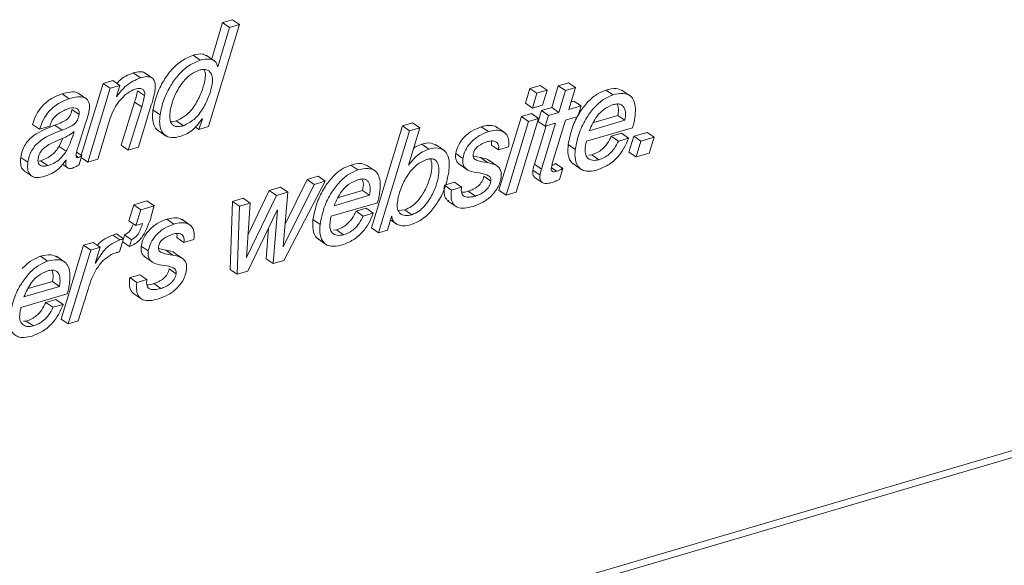
# Paper-space layout 'Sheet2' of a CAD drawing. Units: inches. Extents: x 0 to 195, y 0 to 151.
# Drawn here: x 160 to 162, y 106 to 107 of the extents above; entities that cross this region are included whole.
import ezdxf

# ---------------------------------------------------------------- set-up
doc = ezdxf.new("R2010")
doc.units = ezdxf.units.IN
doc.header["$MEASUREMENT"] = 0
doc.layers.add('SLD-0', color=179, linetype='Continuous')

psp = doc.layouts.new('Sheet2')

# ---------------------------------------------------------------- linework, layer by layer
at = {"layer": 'SLD-0', "color": 179, "linetype": 'Continuous', "lineweight": 15}
for p, q in [((160.18363, 106.82719), (160.16357, 106.82129)), ((160.19789, 106.81739), (160.18363, 106.82719)), ((160.13521, 106.6124), (160.19789, 106.81739)), ((160.16357, 106.82129), (160.1419, 106.74822)), ((160.17783, 106.8115), (160.1544, 106.73251)), ((160.17783, 106.8115), (160.16357, 106.82129)), ((160.19789, 106.81739), (160.17783, 106.8115)), ((160.11888, 106.74584), (160.10462, 106.75564)), ((160.14882, 106.74346), (160.131, 106.75571)), ((160.1544, 106.73251), (160.15393, 106.73237)), ((159.94319, 106.70506), (159.92359, 106.6993)), ((159.95744, 106.69526), (159.94319, 106.70506)), ((159.99846, 106.71046), (159.9842, 106.72025)), ((160.02377, 106.70891), (160.00595, 106.72115)), ((159.92359, 106.6993), (159.87952, 106.55493)), ((159.93785, 106.68951), (159.89255, 106.5411)), ((159.93785, 106.68951), (159.92359, 106.6993)), ((159.95744, 106.69526), (159.93785, 106.68951)), ((159.95071, 106.67291), (159.95744, 106.69526)), ((160.00707, 106.67459), (159.99281, 106.68438)), ((160.78171, 106.68918), (160.77258, 106.65933)), ((160.80224, 106.69521), (160.78171, 106.68918)), ((160.79596, 106.67939), (160.78171, 106.68918)), ((160.81649, 106.68542), (160.79596, 106.67939)), ((160.81649, 106.68542), (160.80224, 106.69521)), ((160.80736, 106.65557), (160.81649, 106.68542)), ((160.83881, 106.69447), (160.82547, 106.65057)), ((160.8591, 106.70044), (160.83881, 106.69447)), ((160.85306, 106.68468), (160.83881, 106.69447)), ((160.85306, 106.68468), (160.83973, 106.64077)), ((160.87336, 106.69064), (160.85306, 106.68468)), ((160.87336, 106.69064), (160.8591, 106.70044)), ((160.86002, 106.64674), (160.87336, 106.69064)), ((160.94886, 106.67598), (160.93461, 106.68578)), ((160.98429, 106.67362), (160.96647, 106.68586)), ((159.85563, 106.66849), (159.84138, 106.67828)), ((159.89118, 106.66757), (159.87336, 106.67981)), ((159.95117, 106.67305), (159.95071, 106.67291)), ((159.95117, 106.67305), (159.95082, 106.67329)), ((160.79596, 106.67939), (160.78684, 106.64954)), ((160.87035, 106.66376), (160.86469, 106.66209)), ((160.88461, 106.65396), (160.87035, 106.66376)), ((159.87513, 106.63684), (159.86087, 106.64663)), ((159.98696, 106.66175), (159.95994, 106.57489)), ((160.00121, 106.65195), (159.97419, 106.56509)), ((160.00121, 106.65195), (159.98696, 106.66175)), ((159.99449, 106.57106), (160.02054, 106.6558)), ((160.03809, 106.63613), (160.02383, 106.64593)), ((160.78684, 106.64954), (160.77258, 106.65933)), ((160.78684, 106.64954), (160.80736, 106.65557)), ((160.80469, 106.64446), (160.79809, 106.62294)), ((160.82547, 106.65057), (160.80469, 106.64446)), ((160.81894, 106.63466), (160.80469, 106.64446)), ((160.83973, 106.64077), (160.82547, 106.65057)), ((160.88461, 106.65396), (160.86002, 106.64674)), ((160.87799, 106.63243), (160.88461, 106.65396)), ((159.91284, 106.54706), (159.93784, 106.62914)), ((160.12315, 106.62819), (160.1161, 106.60679)), ((160.12269, 106.62805), (160.12315, 106.62819)), ((160.76456, 106.63267), (160.71949, 106.48433)), ((160.75404, 106.4805), (160.79911, 106.62884)), ((160.78486, 106.63863), (160.76456, 106.63267)), ((160.77882, 106.62287), (160.76456, 106.63267)), ((160.79911, 106.62884), (160.77882, 106.62287)), ((160.79911, 106.62884), (160.78486, 106.63863)), ((160.81894, 106.63466), (160.81234, 106.61314)), ((160.83973, 106.64077), (160.81894, 106.63466)), ((160.82677, 106.53792), (160.8534, 106.6252)), ((160.8534, 106.6252), (160.87799, 106.63243)), ((160.90098, 106.60416), (160.9726, 106.6252)), ((160.91002, 106.6208), (160.95834, 106.635)), ((160.9726, 106.6252), (160.95834, 106.635)), ((159.79589, 106.60704), (159.78163, 106.61684)), ((159.79589, 106.60704), (159.81618, 106.61301)), ((159.84103, 106.60539), (159.82678, 106.61519)), ((159.87536, 106.57838), (159.8885, 106.61909)), ((160.03278, 106.60548), (160.0506, 106.59323)), ((160.08502, 106.61413), (160.07077, 106.62392)), ((160.1161, 106.60679), (160.10926, 106.61149)), ((160.1161, 106.60679), (160.13521, 106.6124)), ((160.52564, 106.61394), (160.46295, 106.40895)), ((160.54593, 106.6199), (160.52564, 106.61394)), ((160.53989, 106.60414), (160.52564, 106.61394)), ((160.53731, 106.53518), (160.56019, 106.6101)), ((160.56019, 106.6101), (160.53989, 106.60414)), ((160.56019, 106.6101), (160.54593, 106.6199)), ((160.69827, 106.60235), (160.68401, 106.61214)), ((160.73195, 106.59965), (160.71413, 106.6119)), ((160.77882, 106.62287), (160.73375, 106.47454)), ((160.81415, 106.61367), (160.79063, 106.53685)), ((160.81234, 106.61314), (160.79809, 106.62294)), ((160.8331, 106.61924), (160.80489, 106.52705)), ((160.81234, 106.61314), (160.8331, 106.61924)), ((160.89531, 106.58291), (160.98818, 106.6102)), ((159.83512, 106.57245), (159.84277, 106.58896)), ((159.86508, 106.60202), (159.86461, 106.60188)), ((160.53989, 106.60414), (160.47721, 106.39915)), ((160.96556, 106.59897), (160.94527, 106.59301)), ((160.95952, 106.58321), (160.94527, 106.59301)), ((160.97982, 106.58917), (160.95952, 106.58321)), ((160.97982, 106.58917), (160.96556, 106.59897)), ((160.99067, 106.59302), (160.98082, 106.56112)), ((161.01717, 106.60081), (160.99067, 106.59302)), ((161.00493, 106.58323), (160.99067, 106.59302)), ((161.03143, 106.59101), (161.00493, 106.58323)), ((161.03143, 106.59101), (161.01717, 106.60081)), ((161.02157, 106.55911), (161.03143, 106.59101)), ((155.5856, 104.14957), (163.86279, 106.58179)), ((155.59986, 104.13977), (163.87705, 106.57199)), ((159.84938, 106.56266), (159.83512, 106.57245)), ((159.97419, 106.56509), (159.95994, 106.57489)), ((159.97419, 106.56509), (159.99449, 106.57106)), ((160.57836, 106.56711), (160.56411, 106.57691)), ((160.60967, 106.56423), (160.59186, 106.57648)), ((160.71842, 106.56542), (160.70416, 106.57522)), ((160.71842, 106.56542), (160.73871, 106.57139)), ((160.87291, 106.56665), (160.85866, 106.57644)), ((161.00493, 106.58323), (160.99507, 106.55133)), ((159.77237, 106.54079), (159.75811, 106.55059)), ((159.88074, 106.5541), (159.87031, 106.56126)), ((159.87528, 106.53603), (159.88074, 106.5541)), ((159.89255, 106.5411), (159.87952, 106.55006)), ((159.89255, 106.5411), (159.91284, 106.54706)), ((160.64687, 106.54831), (160.63261, 106.5581)), ((160.68214, 106.54993), (160.66755, 106.55296)), ((160.69639, 106.54013), (160.68214, 106.54993)), ((160.906, 106.5556), (160.90022, 106.55512)), ((160.92025, 106.54581), (160.906, 106.5556)), ((160.99507, 106.55133), (160.98082, 106.56112)), ((160.99507, 106.55133), (161.02157, 106.55911)), ((159.79421, 106.54313), (159.79797, 106.54376)), ((159.81222, 106.53397), (159.79797, 106.54376)), ((159.84162, 106.53658), (159.85178, 106.52959)), ((159.84874, 106.5447), (159.84914, 106.54428)), ((160.43576, 106.52521), (160.4215, 106.53501)), ((160.47119, 106.52285), (160.45337, 106.53509)), ((160.53773, 106.5348), (160.53731, 106.53518)), ((160.63879, 106.53725), (160.65661, 106.525)), ((160.71711, 106.53233), (160.6993, 106.54457)), ((160.80489, 106.52705), (160.79063, 106.53685)), ((160.8477, 106.52839), (160.83344, 106.53819)), ((160.8412, 106.50611), (160.8477, 106.52839)), ((160.86804, 106.53803), (160.88586, 106.52578)), ((159.76356, 106.52421), (159.78138, 106.51197)), ((160.33381, 106.50609), (160.28935, 106.41618)), ((160.35578, 106.51255), (160.33381, 106.50609)), ((160.34806, 106.4963), (160.33381, 106.50609)), ((160.37004, 106.50276), (160.35578, 106.51255)), ((160.70317, 106.50265), (160.68891, 106.51245)), ((160.80209, 106.51499), (160.78784, 106.52479)), ((160.79189, 106.50995), (160.80615, 106.50016)), ((160.28057, 106.49045), (160.25764, 106.48371)), ((160.29483, 106.48066), (160.28057, 106.49045)), ((160.34806, 106.4963), (160.28593, 106.37065)), ((160.28699, 106.34326), (160.37004, 106.50276)), ((160.37004, 106.50276), (160.34806, 106.4963)), ((160.63002, 106.50063), (160.60973, 106.49467)), ((160.62398, 106.48487), (160.61175, 106.49328)), ((160.64428, 106.49084), (160.62398, 106.48487)), ((160.64428, 106.49084), (160.63002, 106.50063)), ((160.20513, 106.46828), (160.18364, 106.46197)), ((160.21938, 106.45849), (160.20513, 106.46828)), ((160.2719, 106.47392), (160.21217, 106.34897)), ((160.25764, 106.48371), (160.21487, 106.39424)), ((160.2719, 106.47392), (160.25764, 106.48371)), ((160.29483, 106.48066), (160.2719, 106.47392)), ((160.28547, 106.37051), (160.29483, 106.48066)), ((160.38788, 106.45338), (160.45949, 106.47443)), ((160.39692, 106.47002), (160.44524, 106.48423)), ((160.45949, 106.47443), (160.44524, 106.48423)), ((160.67206, 106.47288), (160.65781, 106.48268)), ((160.73375, 106.47454), (160.71949, 106.48433)), ((160.73375, 106.47454), (160.75404, 106.4805)), ((159.98529, 106.45516), (159.97541, 106.42325)), ((160.01179, 106.46294), (159.98529, 106.45516)), ((159.99954, 106.44536), (159.98529, 106.45516)), ((160.02604, 106.45315), (159.99954, 106.44536)), ((160.02604, 106.45315), (160.01179, 106.46294)), ((160.18364, 106.46197), (160.17891, 106.32548)), ((160.1979, 106.45217), (160.18364, 106.46197)), ((160.1979, 106.45217), (160.19317, 106.31569)), ((160.21938, 106.45849), (160.1979, 106.45217)), ((160.21168, 106.34883), (160.21938, 106.45849)), ((160.38221, 106.43213), (160.47508, 106.45942)), ((160.45246, 106.4482), (160.43216, 106.44224)), ((160.46671, 106.4384), (160.45246, 106.4482)), ((160.61617, 106.4634), (160.63399, 106.45116)), ((159.99954, 106.44536), (159.98966, 106.41345)), ((160.06573, 106.41648), (160.05147, 106.42627)), ((160.0994, 106.41378), (160.08158, 106.42603)), ((160.21465, 106.322), (160.27381, 106.44443)), ((160.2743, 106.44457), (160.26551, 106.33695)), ((160.27381, 106.44443), (160.2743, 106.44457)), ((160.44642, 106.43244), (160.43216, 106.44224)), ((160.46671, 106.4384), (160.44642, 106.43244)), ((160.49536, 106.40449), (160.50346, 106.43194)), ((160.50346, 106.43194), (160.50395, 106.43209)), ((160.51753, 106.44359), (160.52999, 106.44512)), ((160.54425, 106.43532), (160.52999, 106.44512)), ((159.98966, 106.41345), (159.97541, 106.42325)), ((159.98966, 106.41345), (160.00303, 106.41738)), ((160.25627, 106.40812), (160.25125, 106.34674)), ((160.35981, 106.41588), (160.34556, 106.42567)), ((160.47721, 106.39915), (160.46295, 106.40895)), ((160.50139, 106.42491), (160.51423, 106.41609)), ((159.95751, 106.38468), (159.94325, 106.39447)), ((159.96467, 106.38678), (159.95041, 106.39658)), ((159.95649, 106.36061), (159.96467, 106.38678)), ((159.9667, 106.39483), (159.96433, 106.38701)), ((159.98095, 106.38503), (159.9667, 106.39483)), ((160.08588, 106.37955), (160.07162, 106.38935)), ((160.35494, 106.38726), (160.37276, 106.37501)), ((160.3929, 106.40483), (160.38711, 106.40435)), ((160.40715, 106.39504), (160.3929, 106.40483)), ((160.47721, 106.39915), (160.49536, 106.40449)), ((159.88432, 106.37401), (159.83924, 106.22567)), ((159.9034, 106.37962), (159.88432, 106.37401)), ((159.89858, 106.36422), (159.88432, 106.37401)), ((159.91766, 106.36983), (159.89858, 106.36422)), ((159.91766, 106.36983), (159.9034, 106.37962)), ((159.90757, 106.33786), (159.91766, 106.36983)), ((159.97678, 106.37127), (159.96282, 106.38086)), ((159.98095, 106.38503), (159.97678, 106.37127)), ((160.01433, 106.36244), (160.00007, 106.37223)), ((160.0496, 106.36406), (160.03501, 106.36709)), ((160.08588, 106.37955), (160.10617, 106.38552)), ((160.28593, 106.37065), (160.28547, 106.37051)), ((160.28593, 106.37065), (160.2855, 106.37095)), ((159.81203, 106.34193), (159.79778, 106.35173)), ((159.84748, 106.33957), (159.82966, 106.35182)), ((159.89858, 106.36422), (159.8535, 106.21588)), ((160.00625, 106.35138), (160.02406, 106.33914)), ((160.06385, 106.35426), (160.0496, 106.36406)), ((160.08457, 106.34646), (160.06675, 106.3587)), ((160.21217, 106.34897), (160.21168, 106.34883)), ((160.21217, 106.34897), (160.21171, 106.34929)), ((159.90803, 106.33799), (159.90757, 106.33786)), ((159.90803, 106.33799), (159.90769, 106.33823)), ((160.26551, 106.33695), (160.25125, 106.34674)), ((160.26551, 106.33695), (160.28699, 106.34326)), ((159.99748, 106.31476), (159.97718, 106.3088)), ((159.99144, 106.299), (159.97718, 106.3088)), ((160.01174, 106.30497), (159.99748, 106.31476)), ((160.07062, 106.31678), (160.05637, 106.32658)), ((160.19317, 106.31569), (160.17891, 106.32548)), ((160.19317, 106.31569), (160.21465, 106.322)), ((159.76416, 106.27011), (159.83578, 106.29115)), ((159.7732, 106.28675), (159.82153, 106.30095)), ((159.83578, 106.29115), (159.82153, 106.30095)), ((159.87378, 106.22184), (159.89404, 106.28764)), ((160.01174, 106.30497), (159.99144, 106.299)), ((160.03952, 106.28701), (160.02527, 106.29681)), ((159.7585, 106.24886), (159.85137, 106.27615)), ((159.98363, 106.27753), (160.00145, 106.26529)), ((159.82873, 106.26492), (159.80844, 106.25896)), ((159.82269, 106.24916), (159.80844, 106.25896)), ((159.84299, 106.25512), (159.82269, 106.24916)), ((159.84299, 106.25512), (159.82873, 106.26492)), ((159.76917, 106.22155), (159.76341, 106.22107)), ((159.78343, 106.21176), (159.76917, 106.22155)), ((159.8535, 106.21588), (159.83924, 106.22567)), ((159.8535, 106.21588), (159.87378, 106.22184))]:
    psp.add_line(p, q, dxfattribs=at)
at = {"layer": 'SLD-0', "color": 8, "linetype": 'Continuous', "lineweight": 15}
for p, q in [((159.87404, 106.55029), (159.86917, 106.55364)), ((160.83565, 106.52251), (160.82505, 106.5298))]:
    psp.add_line(p, q, dxfattribs=at)
at = {"layer": 'SLD-0', "color": 179, "linetype": 'Continuous', "lineweight": 15}
for points, knots in [([(160.10462, 106.75564), (160.09673, 106.75237), (160.08055, 106.74568), (160.06088, 106.72704), (160.04383, 106.70365), (160.03028, 106.67634), (160.02593, 106.65583), (160.02383, 106.64593)], [0, 0, 0, 0, 0.1785656, 0.3657436, 0.5598774, 0.787703, 1, 1, 1, 1]), ([(160.11888, 106.74584), (160.11098, 106.74257), (160.0948, 106.73588), (160.07514, 106.71724), (160.05808, 106.69385), (160.04454, 106.66655), (160.04019, 106.64603), (160.03809, 106.63613)], [0, 0, 0, 0, 0.17856844, 0.36574956, 0.55987157, 0.7877175, 1, 1, 1, 1]), ([(160.1325, 106.75399), (160.12987, 106.75542), (160.12126, 106.7601), (160.11145, 106.75747), (160.10462, 106.75564)], [0, 0, 0, 0, 0.3044555, 1, 1, 1, 1]), ([(160.15393, 106.73237), (160.15274, 106.73644), (160.15046, 106.74424), (160.13561, 106.74974), (160.12544, 106.74737), (160.11888, 106.74584)], [0, 0, 0, 0, 0.2796425, 0.5354826, 1, 1, 1, 1]), ([(160.1168, 106.72562), (160.11091, 106.72311), (160.09882, 106.71796), (160.08457, 106.70333), (160.07301, 106.68621), (160.06446, 106.66748), (160.05936, 106.64995), (160.05736, 106.63546), (160.05801, 106.62476), (160.06135, 106.617), (160.06772, 106.61268), (160.07601, 106.61189), (160.08175, 106.61332), (160.08502, 106.61413)], [0, 0, 0, 0, 0.12147319, 0.24953878, 0.38317274, 0.5165434, 0.64175182, 0.73166428, 0.79517227, 0.84553151, 0.88700949, 0.9357893, 1, 1, 1, 1]), ([(160.07077, 106.62392), (160.07832, 106.6277), (160.09428, 106.63568), (160.1105, 106.65821), (160.12268, 106.68253), (160.12834, 106.70403), (160.13015, 106.71955), (160.12715, 106.72538), (160.1263, 106.72703)], [0, 0, 0, 0, 0.1989537, 0.4201536, 0.645483, 0.845287, 0.9562785, 1, 1, 1, 1]), ([(160.08502, 106.61413), (160.09257, 106.6179), (160.10852, 106.62587), (160.1248, 106.64844), (160.13678, 106.67265), (160.14303, 106.69446), (160.14384, 106.71118), (160.14, 106.72149), (160.13306, 106.72643), (160.12521, 106.72762), (160.11981, 106.72633), (160.1168, 106.72562)], [0, 0, 0, 0, 0.162376, 0.3429081, 0.5268106, 0.6898805, 0.7804662, 0.8501974, 0.8925923, 0.9401621, 1, 1, 1, 1]), ([(159.99846, 106.71046), (159.98845, 106.7059), (159.96956, 106.6973), (159.95705, 106.6808), (159.95117, 106.67305)], [0, 0, 0, 0, 0.5300587, 1, 1, 1, 1]), ([(159.9842, 106.72025), (159.97386, 106.71611), (159.96137, 106.71111), (159.95296, 106.70106), (159.95152, 106.69934)], [0, 0, 0, 0, 0.8285563, 1, 1, 1, 1]), ([(160.00758, 106.71975), (160.00738, 106.71998), (160.00504, 106.72264), (159.99578, 106.72296), (159.98847, 106.72125), (159.9842, 106.72025)], [0, 0, 0, 0, 0.037291, 0.4387753, 1, 1, 1, 1]), ([(160.02788, 106.68435), (160.02829, 106.68839), (160.02899, 106.69542), (160.02716, 106.70503), (160.02104, 106.71191), (160.01033, 106.71351), (160.00283, 106.71158), (159.99846, 106.71046)], [0, 0, 0, 0, 0.2350946, 0.409329, 0.551142, 0.7383319, 1, 1, 1, 1]), ([(159.95547, 106.66254), (159.96091, 106.66887), (159.97016, 106.67962), (159.98299, 106.68546), (159.98826, 106.68785)], [0, 0, 0, 0, 0.5894458, 1, 1, 1, 1]), ([(159.99281, 106.68438), (159.99188, 106.68014), (159.9902, 106.67252), (159.98795, 106.66505), (159.98696, 106.66175)], [0, 0, 0, 0, 0.5575686, 1, 1, 1, 1]), ([(159.98826, 106.68785), (159.99126, 106.68858), (159.99655, 106.68986), (160.00414, 106.68769), (160.00763, 106.68144), (160.00727, 106.67708), (160.00707, 106.67459)], [0, 0, 0, 0, 0.3155588, 0.5573664, 0.7461094, 1, 1, 1, 1]), ([(160.02054, 106.6558), (160.02241, 106.6618), (160.02533, 106.6712), (160.02721, 106.68086), (160.02788, 106.68435)], [0, 0, 0, 0, 0.6383801, 1, 1, 1, 1]), ([(160.93461, 106.68578), (160.92811, 106.68307), (160.91428, 106.6773), (160.89662, 106.66101), (160.87984, 106.63892), (160.86555, 106.61038), (160.86099, 106.58795), (160.85866, 106.57644)], [0, 0, 0, 0, 0.1506051, 0.3208053, 0.5088315, 0.7478498, 1, 1, 1, 1]), ([(160.96806, 106.68428), (160.96382, 106.68619), (160.95308, 106.69101), (160.94157, 106.68775), (160.93461, 106.68578)], [0, 0, 0, 0, 0.3953102, 1, 1, 1, 1]), ([(159.84138, 106.67828), (159.83401, 106.67547), (159.81896, 106.66972), (159.80143, 106.65466), (159.78826, 106.63677), (159.78388, 106.62361), (159.78163, 106.61684)], [0, 0, 0, 0, 0.2629746, 0.5372703, 0.7620956, 1, 1, 1, 1]), ([(159.85563, 106.66849), (159.84827, 106.66567), (159.83322, 106.65992), (159.81568, 106.64487), (159.80251, 106.62697), (159.79814, 106.61381), (159.79589, 106.60704)], [0, 0, 0, 0, 0.2629835, 0.5372759, 0.7620985, 1, 1, 1, 1]), ([(159.875, 106.67836), (159.87398, 106.67906), (159.86918, 106.68236), (159.85676, 106.68215), (159.84688, 106.67967), (159.84138, 106.67828)], [0, 0, 0, 0, 0.1056319, 0.5013528, 1, 1, 1, 1]), ([(159.89582, 106.6458), (159.89613, 106.64896), (159.89666, 106.65455), (159.89512, 106.66217), (159.89149, 106.66769), (159.88394, 106.67215), (159.87114, 106.67253), (159.86118, 106.66994), (159.85563, 106.66849)], [0, 0, 0, 0, 0.15891313, 0.28146152, 0.383107, 0.48136476, 0.71084328, 1, 1, 1, 1]), ([(160.00707, 106.67459), (160.00613, 106.67034), (160.00445, 106.66272), (160.00221, 106.65526), (160.00121, 106.65195)], [0, 0, 0, 0, 0.5574595, 1, 1, 1, 1]), ([(160.94886, 106.67598), (160.94237, 106.67327), (160.92853, 106.6675), (160.91087, 106.65122), (160.89409, 106.62912), (160.8798, 106.60058), (160.87525, 106.57816), (160.87291, 106.56665)], [0, 0, 0, 0, 0.1506053, 0.3208047, 0.5088154, 0.7478502, 1, 1, 1, 1]), ([(160.99259, 106.62898), (160.99327, 106.63562), (160.99448, 106.64737), (160.99213, 106.66334), (160.98394, 106.67591), (160.96732, 106.68065), (160.95565, 106.6777), (160.94886, 106.67598)], [0, 0, 0, 0, 0.23935723, 0.42373951, 0.57125305, 0.75056213, 1, 1, 1, 1]), ([(159.81618, 106.61301), (159.8173, 106.61636), (159.81948, 106.62293), (159.82549, 106.63129), (159.83574, 106.64116), (159.84584, 106.64523), (159.85283, 106.64806)], [0, 0, 0, 0, 0.1996683, 0.3908092, 0.5778638, 1, 1, 1, 1]), ([(159.86087, 106.64663), (159.86051, 106.64448), (159.85984, 106.64048), (159.85776, 106.63504), (159.85485, 106.63055), (159.84952, 106.6254), (159.83993, 106.62028), (159.83153, 106.61703), (159.82678, 106.61519)], [0, 0, 0, 0, 0.1317543, 0.2454151, 0.3495997, 0.4535964, 0.6907655, 1, 1, 1, 1]), ([(159.85283, 106.64806), (159.85826, 106.64947), (159.86483, 106.65119), (159.87195, 106.64814), (159.87436, 106.64546), (159.87553, 106.64146), (159.87527, 106.63851), (159.87513, 106.63684)], [0, 0, 0, 0, 0.5084731, 0.6148972, 0.7197671, 0.8412983, 1, 1, 1, 1]), ([(159.8885, 106.61909), (159.89017, 106.62409), (159.8931, 106.63287), (159.895, 106.64192), (159.89582, 106.6458)], [0, 0, 0, 0, 0.5702015, 1, 1, 1, 1]), ([(159.93784, 106.62914), (159.94028, 106.63592), (159.9446, 106.6479), (159.95218, 106.65811), (159.95547, 106.66254)], [0, 0, 0, 0, 0.5659399, 1, 1, 1, 1]), ([(160.02383, 106.64593), (160.02326, 106.64005), (160.02222, 106.62944), (160.02534, 106.61563), (160.02997, 106.60635), (160.03424, 106.60486), (160.03479, 106.60467)], [0, 0, 0, 0, 0.3887441, 0.7009659, 0.9614477, 1, 1, 1, 1]), ([(160.94916, 106.65646), (160.94288, 106.65383), (160.9303, 106.64858), (160.91295, 106.6304), (160.90556, 106.61419), (160.90098, 106.60416)], [0, 0, 0, 0, 0.2757191, 0.551732, 1, 1, 1, 1]), ([(160.9726, 106.6252), (160.97341, 106.63046), (160.97486, 106.63986), (160.97159, 106.65183), (160.9646, 106.65718), (160.9572, 106.65838), (160.95207, 106.65715), (160.94916, 106.65646)], [0, 0, 0, 0, 0.3177692, 0.5681141, 0.6871724, 0.8230237, 1, 1, 1, 1]), ([(160.95834, 106.635), (160.95948, 106.64041), (160.96112, 106.64828), (160.95798, 106.65548), (160.957, 106.65772)], [0, 0, 0, 0, 0.6886477, 1, 1, 1, 1]), ([(159.87513, 106.63684), (159.87477, 106.63469), (159.87409, 106.63068), (159.87202, 106.62525), (159.86911, 106.62075), (159.86378, 106.6156), (159.85419, 106.61049), (159.84579, 106.60724), (159.84103, 106.60539)], [0, 0, 0, 0, 0.1317543, 0.2454151, 0.3495997, 0.4535962, 0.6907651, 1, 1, 1, 1]), ([(160.03809, 106.63613), (160.03754, 106.63031), (160.03656, 106.6198), (160.03935, 106.60538), (160.0471, 106.59395), (160.06197, 106.58873), (160.07261, 106.59123), (160.07865, 106.59265)], [0, 0, 0, 0, 0.231497, 0.417397, 0.5724623, 0.7572277, 1, 1, 1, 1]), ([(160.07865, 106.59265), (160.08312, 106.59418), (160.09222, 106.59731), (160.10382, 106.60544), (160.11405, 106.61587), (160.11964, 106.62376), (160.12269, 106.62805)], [0, 0, 0, 0, 0.2441646, 0.498072, 0.7270208, 1, 1, 1, 1]), ([(160.98818, 106.6102), (160.98911, 106.6133), (160.99095, 106.61947), (160.99205, 106.62582), (160.99259, 106.62898)], [0, 0, 0, 0, 0.5020055, 1, 1, 1, 1]), ([(159.82678, 106.61519), (159.81182, 106.60942), (159.79301, 106.60217), (159.77468, 106.58638), (159.76684, 106.57647), (159.76078, 106.56441), (159.75903, 106.55535), (159.75811, 106.55059)], [0, 0, 0, 0, 0.4763078, 0.5986426, 0.7232613, 0.8547308, 1, 1, 1, 1]), ([(159.84103, 106.60539), (159.82607, 106.59963), (159.80727, 106.59238), (159.78894, 106.57658), (159.78109, 106.56667), (159.77504, 106.55461), (159.77329, 106.54555), (159.77237, 106.54079)], [0, 0, 0, 0, 0.4762933, 0.5986449, 0.7232629, 0.8547316, 1, 1, 1, 1]), ([(160.05961, 106.62231), (160.06003, 106.62225), (160.06377, 106.62166), (160.06748, 106.62286), (160.07077, 106.62392)], [0, 0, 0, 0, 0.1117181, 1, 1, 1, 1]), ([(160.68401, 106.61214), (160.67742, 106.60953), (160.66386, 106.60417), (160.64831, 106.59063), (160.63681, 106.57507), (160.63401, 106.56373), (160.63261, 106.5581)], [0, 0, 0, 0, 0.2704212, 0.5559669, 0.7794445, 1, 1, 1, 1]), ([(160.71554, 106.61014), (160.71426, 106.61116), (160.70956, 106.61491), (160.6978, 106.61527), (160.68882, 106.61323), (160.68401, 106.61214)], [0, 0, 0, 0, 0.1480065, 0.5434546, 1, 1, 1, 1]), ([(160.73871, 106.57139), (160.73917, 106.57662), (160.73995, 106.58565), (160.73514, 106.59771), (160.72521, 106.60443), (160.71221, 106.60568), (160.70313, 106.60351), (160.69827, 106.60235)], [0, 0, 0, 0, 0.2405322, 0.4155009, 0.5698018, 0.7694759, 1, 1, 1, 1]), ([(159.86461, 106.60188), (159.86151, 106.59955), (159.85496, 106.5946), (159.84096, 106.588), (159.83032, 106.58352), (159.82367, 106.58071)], [0, 0, 0, 0, 0.2507009, 0.5309501, 1, 1, 1, 1]), ([(159.84938, 106.56266), (159.85296, 106.56974), (159.85936, 106.5824), (159.86333, 106.59602), (159.86508, 106.60202)], [0, 0, 0, 0, 0.5591167, 1, 1, 1, 1]), ([(160.69827, 106.60235), (160.69167, 106.59974), (160.67812, 106.59437), (160.66257, 106.58083), (160.65107, 106.56527), (160.64826, 106.55394), (160.64687, 106.54831)], [0, 0, 0, 0, 0.2704212, 0.5559669, 0.7794445, 1, 1, 1, 1]), ([(160.94527, 106.59301), (160.94281, 106.58799), (160.93807, 106.57831), (160.92803, 106.56733), (160.91725, 106.55966), (160.90976, 106.55696), (160.906, 106.5556)], [0, 0, 0, 0, 0.297807, 0.575267, 0.7867958, 1, 1, 1, 1]), ([(160.91745, 106.52538), (160.92497, 106.52833), (160.94041, 106.53439), (160.95819, 106.55034), (160.97187, 106.56882), (160.97712, 106.58227), (160.97982, 106.58917)], [0, 0, 0, 0, 0.2601318, 0.5339646, 0.7607411, 1, 1, 1, 1]), ([(159.82367, 106.58071), (159.81959, 106.57875), (159.81158, 106.5749), (159.80271, 106.56791), (159.79727, 106.56076), (159.7941, 106.55431), (159.79318, 106.54953), (159.7927, 106.54705)], [0, 0, 0, 0, 0.282941, 0.5550722, 0.696463, 0.8424538, 1, 1, 1, 1]), ([(159.79797, 106.54376), (159.8022, 106.54527), (159.81056, 106.54823), (159.82406, 106.55726), (159.83089, 106.56664), (159.83512, 106.57245)], [0, 0, 0, 0, 0.280302, 0.5541412, 1, 1, 1, 1]), ([(159.86926, 106.55726), (159.87025, 106.56131), (159.872, 106.56844), (159.87434, 106.57538), (159.87536, 106.57838)], [0, 0, 0, 0, 0.5682804, 1, 1, 1, 1]), ([(160.57836, 106.56711), (160.57412, 106.56549), (160.56532, 106.56212), (160.55093, 106.55158), (160.54283, 106.54127), (160.53773, 106.5348)], [0, 0, 0, 0, 0.2575966, 0.5336624, 1, 1, 1, 1]), ([(160.56411, 106.57691), (160.55978, 106.57541), (160.55383, 106.57336), (160.54886, 106.56959), (160.5475, 106.56856)], [0, 0, 0, 0, 0.7284484, 1, 1, 1, 1]), ([(160.59328, 106.57463), (160.58986, 106.57648), (160.58075, 106.58143), (160.57051, 106.57865), (160.56411, 106.57691)], [0, 0, 0, 0, 0.3750855, 1, 1, 1, 1]), ([(160.6185, 106.52064), (160.6191, 106.52676), (160.6202, 106.53782), (160.61784, 106.55296), (160.61062, 106.56528), (160.59548, 106.57121), (160.5846, 106.5686), (160.57836, 106.56711)], [0, 0, 0, 0, 0.2350805, 0.4241534, 0.5788937, 0.7589087, 1, 1, 1, 1]), ([(160.66746, 106.55645), (160.66781, 106.55815), (160.66849, 106.56149), (160.6709, 106.56601), (160.67405, 106.56994), (160.68165, 106.57676), (160.68973, 106.57974), (160.69619, 106.58213)], [0, 0, 0, 0, 0.1276112, 0.250812, 0.373913, 0.4989031, 1, 1, 1, 1]), ([(160.69619, 106.58213), (160.69979, 106.58296), (160.70622, 106.58446), (160.71456, 106.58183), (160.71816, 106.57673), (160.71927, 106.57139), (160.71872, 106.56756), (160.71842, 106.56542)], [0, 0, 0, 0, 0.3091867, 0.5522159, 0.675656, 0.81883633, 1, 1, 1, 1]), ([(160.70446, 106.58248), (160.70453, 106.5822), (160.70513, 106.57984), (160.70462, 106.57739), (160.70416, 106.57522)], [0, 0, 0, 0, 0.11655925, 1, 1, 1, 1]), ([(160.85866, 106.57644), (160.85819, 106.56969), (160.8573, 106.55686), (160.86246, 106.54147), (160.86901, 106.53784), (160.8701, 106.53724)], [0, 0, 0, 0, 0.4805106, 0.9131396, 1, 1, 1, 1]), ([(160.87291, 106.56665), (160.87237, 106.55978), (160.87134, 106.54674), (160.87808, 106.53036), (160.89008, 106.52319), (160.90305, 106.52185), (160.91221, 106.52409), (160.91745, 106.52538)], [0, 0, 0, 0, 0.2667293, 0.5068798, 0.6354131, 0.7914891, 1, 1, 1, 1]), ([(160.92025, 106.54581), (160.91594, 106.54492), (160.90795, 106.54327), (160.89702, 106.54852), (160.89207, 106.55895), (160.89261, 106.56627), (160.89291, 106.57043)], [0, 0, 0, 0, 0.2833653, 0.524238, 0.7297565, 1, 1, 1, 1]), ([(160.89291, 106.57043), (160.89326, 106.57275), (160.8939, 106.57694), (160.89488, 106.58106), (160.89531, 106.58291)], [0, 0, 0, 0, 0.553065, 1, 1, 1, 1]), ([(160.95952, 106.58321), (160.95707, 106.5782), (160.95232, 106.56851), (160.94229, 106.55754), (160.9315, 106.54986), (160.92401, 106.54716), (160.92025, 106.54581)], [0, 0, 0, 0, 0.2978067, 0.5752663, 0.7867961, 1, 1, 1, 1]), ([(159.75811, 106.55059), (159.75772, 106.54603), (159.75704, 106.53817), (159.75962, 106.52781), (159.76398, 106.52457), (159.76562, 106.52335)], [0, 0, 0, 0, 0.4636519, 0.7990735, 1, 1, 1, 1]), ([(159.7927, 106.54705), (159.79254, 106.54492), (159.79226, 106.54112), (159.79464, 106.53606), (159.79923, 106.5331), (159.80543, 106.53238), (159.80983, 106.53341), (159.81222, 106.53397)], [0, 0, 0, 0, 0.2152908, 0.3828313, 0.5407419, 0.7509872, 1, 1, 1, 1]), ([(159.81222, 106.53397), (159.81645, 106.53547), (159.82482, 106.53844), (159.83832, 106.54746), (159.84515, 106.55684), (159.84938, 106.56266)], [0, 0, 0, 0, 0.2803254, 0.5541366, 1, 1, 1, 1]), ([(159.87404, 106.55029), (159.87318, 106.55009), (159.87159, 106.5497), (159.8697, 106.55109), (159.86916, 106.55291), (159.869, 106.55491), (159.86916, 106.55641), (159.86926, 106.55726)], [0, 0, 0, 0, 0.23656526, 0.43954979, 0.57789746, 0.76050269, 1, 1, 1, 1]), ([(159.88074, 106.5541), (159.87949, 106.55323), (159.87738, 106.55174), (159.87501, 106.55072), (159.87404, 106.55029)], [0, 0, 0, 0, 0.5883058, 1, 1, 1, 1]), ([(160.57556, 106.54668), (160.56986, 106.54436), (160.55834, 106.53967), (160.54449, 106.52658), (160.53141, 106.5087), (160.52117, 106.48637), (160.51524, 106.46447), (160.51439, 106.44751), (160.52025, 106.43642), (160.53198, 106.43245), (160.53982, 106.43429), (160.54425, 106.43532)], [0, 0, 0, 0, 0.1156369, 0.233475, 0.3544839, 0.5341501, 0.6942667, 0.7831033, 0.8493021, 0.9149014, 1, 1, 1, 1]), ([(160.52999, 106.44512), (160.53481, 106.44717), (160.54479, 106.45142), (160.5568, 106.4634), (160.56865, 106.47989), (160.57848, 106.50052), (160.58393, 106.5215), (160.58561, 106.53754), (160.58287, 106.54492), (160.58191, 106.54751)], [0, 0, 0, 0, 0.1261499, 0.2614158, 0.4044942, 0.6197279, 0.8103738, 0.9334859, 1, 1, 1, 1]), ([(160.54425, 106.43532), (160.54907, 106.43737), (160.55905, 106.44162), (160.57106, 106.4536), (160.58292, 106.4701), (160.59263, 106.49068), (160.59848, 106.51183), (160.59938, 106.52871), (160.59669, 106.54), (160.59077, 106.54637), (160.58339, 106.54846), (160.57836, 106.54732), (160.57556, 106.54668)], [0, 0, 0, 0, 0.1046015, 0.2167619, 0.3354003, 0.5138687, 0.6719492, 0.7740318, 0.8531943, 0.8973039, 0.9428779, 1, 1, 1, 1]), ([(160.63261, 106.5581), (160.63236, 106.55467), (160.63191, 106.54855), (160.63509, 106.54046), (160.63896, 106.53748), (160.64067, 106.53616)], [0, 0, 0, 0, 0.4152243, 0.7400845, 1, 1, 1, 1]), ([(160.64687, 106.54831), (160.64661, 106.54486), (160.64613, 106.53871), (160.64957, 106.53044), (160.65871, 106.52261), (160.6678, 106.52098), (160.67437, 106.5198)], [0, 0, 0, 0, 0.2263546, 0.4034484, 0.5689516, 1, 1, 1, 1]), ([(160.69639, 106.54013), (160.68936, 106.54093), (160.67975, 106.54202), (160.6695, 106.5473), (160.66719, 106.5523), (160.66737, 106.55499), (160.66746, 106.55645)], [0, 0, 0, 0, 0.5741988, 0.7842633, 0.8829845, 1, 1, 1, 1]), ([(160.70102, 106.54327), (160.70088, 106.5434), (160.69605, 106.54804), (160.68899, 106.549), (160.68214, 106.54993)], [0, 0, 0, 0, 0.02792347, 1, 1, 1, 1]), ([(159.77237, 106.54079), (159.77194, 106.53619), (159.7712, 106.52825), (159.77432, 106.51754), (159.78189, 106.51083), (159.79286, 106.50927), (159.80046, 106.51112), (159.80464, 106.51213)], [0, 0, 0, 0, 0.2488821, 0.428887, 0.5785789, 0.7682939, 1, 1, 1, 1]), ([(159.80464, 106.51213), (159.80998, 106.51399), (159.82015, 106.51752), (159.83595, 106.52795), (159.84391, 106.53837), (159.84874, 106.5447)], [0, 0, 0, 0, 0.30245671, 0.57601275, 1, 1, 1, 1]), ([(159.84914, 106.54428), (159.84876, 106.54218), (159.84808, 106.53847), (159.84866, 106.53331), (159.85129, 106.52928), (159.85657, 106.52769), (159.86029, 106.52859), (159.86242, 106.52911)], [0, 0, 0, 0, 0.2398016, 0.4237471, 0.5726616, 0.7544481, 1, 1, 1, 1]), ([(159.86242, 106.52911), (159.86494, 106.53008), (159.86951, 106.53186), (159.87349, 106.53473), (159.87528, 106.53603)], [0, 0, 0, 0, 0.5485208, 1, 1, 1, 1]), ([(160.4215, 106.53501), (160.41501, 106.5323), (160.40117, 106.52653), (160.38351, 106.51024), (160.36674, 106.48815), (160.35244, 106.4596), (160.34789, 106.43718), (160.34556, 106.42567)], [0, 0, 0, 0, 0.150603, 0.32081246, 0.5088207, 0.74783532, 1, 1, 1, 1]), ([(160.43576, 106.52521), (160.42926, 106.5225), (160.41543, 106.51673), (160.39777, 106.50044), (160.38099, 106.47835), (160.3667, 106.44981), (160.36215, 106.42739), (160.35981, 106.41588)], [0, 0, 0, 0, 0.1506055, 0.3208183, 0.50883, 0.7478491, 1, 1, 1, 1]), ([(160.45496, 106.53351), (160.45072, 106.53542), (160.43998, 106.54024), (160.42846, 106.53698), (160.4215, 106.53501)], [0, 0, 0, 0, 0.3953109, 1, 1, 1, 1]), ([(160.47949, 106.47821), (160.48017, 106.48485), (160.48137, 106.4966), (160.47903, 106.51257), (160.47084, 106.52514), (160.45421, 106.52988), (160.44255, 106.52693), (160.43576, 106.52521)], [0, 0, 0, 0, 0.2393496, 0.4237571, 0.5712657, 0.7505691, 1, 1, 1, 1]), ([(160.72369, 106.51026), (160.72397, 106.51384), (160.72446, 106.52021), (160.72105, 106.52878), (160.71202, 106.53693), (160.70293, 106.53879), (160.69639, 106.54013)], [0, 0, 0, 0, 0.2311054, 0.4110521, 0.5770555, 1, 1, 1, 1]), ([(160.79063, 106.53685), (160.78996, 106.53456), (160.78881, 106.53059), (160.78813, 106.52652), (160.78784, 106.52479)], [0, 0, 0, 0, 0.57599258, 1, 1, 1, 1]), ([(160.80489, 106.52705), (160.80422, 106.52477), (160.80306, 106.5208), (160.80238, 106.51672), (160.80209, 106.51499)], [0, 0, 0, 0, 0.5760799, 1, 1, 1, 1]), ([(160.83565, 106.52251), (160.83419, 106.52213), (160.83152, 106.52146), (160.82812, 106.52161), (160.82606, 106.52278), (160.82504, 106.52421), (160.82457, 106.52619), (160.82471, 106.52764), (160.82478, 106.52845)], [0, 0, 0, 0, 0.2873345, 0.521663, 0.6226845, 0.7252397, 0.8456424, 1, 1, 1, 1]), ([(160.82478, 106.52845), (160.82511, 106.53021), (160.82571, 106.53339), (160.82645, 106.53653), (160.82677, 106.53792)], [0, 0, 0, 0, 0.5556309, 1, 1, 1, 1]), ([(160.83344, 106.53819), (160.83127, 106.53679), (160.82885, 106.53522), (160.82617, 106.53419), (160.8259, 106.53408)], [0, 0, 0, 0, 0.89790489, 1, 1, 1, 1]), ([(160.8477, 106.52839), (160.8455, 106.52704), (160.84167, 106.52469), (160.83745, 106.52316), (160.83565, 106.52251)], [0, 0, 0, 0, 0.5742995, 1, 1, 1, 1]), ([(160.43606, 106.50569), (160.42978, 106.50306), (160.4172, 106.4978), (160.39985, 106.47962), (160.39245, 106.46342), (160.38788, 106.45338)], [0, 0, 0, 0, 0.27572904, 0.55170999, 1, 1, 1, 1]), ([(160.45949, 106.47443), (160.4603, 106.47969), (160.46174, 106.48909), (160.45848, 106.50106), (160.4515, 106.50641), (160.44409, 106.50761), (160.43896, 106.50638), (160.43606, 106.50569)], [0, 0, 0, 0, 0.317775, 0.5681596, 0.6871926, 0.8230169, 1, 1, 1, 1]), ([(160.44524, 106.48423), (160.44637, 106.48964), (160.44801, 106.49751), (160.44487, 106.5047), (160.44389, 106.50694)], [0, 0, 0, 0, 0.688614, 1, 1, 1, 1]), ([(160.54145, 106.41489), (160.54904, 106.41797), (160.56448, 106.42424), (160.58333, 106.44175), (160.59957, 106.46403), (160.61238, 106.49063), (160.61648, 106.51075), (160.6185, 106.52064)], [0, 0, 0, 0, 0.1777885, 0.3616888, 0.5524269, 0.7799304, 1, 1, 1, 1]), ([(160.68891, 106.51245), (160.68852, 106.51051), (160.68775, 106.50669), (160.68426, 106.49976), (160.67776, 106.4926), (160.66826, 106.48637), (160.66123, 106.48389), (160.65781, 106.48268)], [0, 0, 0, 0, 0.1303201, 0.2567934, 0.5081557, 0.7604594, 1, 1, 1, 1]), ([(160.66735, 106.45189), (160.67433, 106.45452), (160.6888, 106.45998), (160.7045, 106.47249), (160.71482, 106.48548), (160.721, 106.49718), (160.72278, 106.50585), (160.72369, 106.51026)], [0, 0, 0, 0, 0.2610841, 0.5409188, 0.6904876, 0.8423439, 1, 1, 1, 1]), ([(160.67437, 106.5198), (160.68143, 106.51898), (160.6911, 106.51786), (160.70124, 106.51217), (160.70347, 106.50698), (160.70327, 106.50417), (160.70317, 106.50265)], [0, 0, 0, 0, 0.56717719, 0.77780571, 0.8792025, 1, 1, 1, 1]), ([(160.78784, 106.52479), (160.78764, 106.5228), (160.78729, 106.51926), (160.78821, 106.51452), (160.7899, 106.51136), (160.79149, 106.5104), (160.792, 106.5101)], [0, 0, 0, 0, 0.3700388, 0.6565617, 0.892486, 1, 1, 1, 1]), ([(160.80209, 106.51499), (160.8019, 106.51301), (160.80155, 106.50948), (160.80243, 106.50467), (160.80457, 106.50113), (160.80911, 106.49817), (160.81704, 106.49778), (160.8232, 106.49938), (160.82665, 106.50028)], [0, 0, 0, 0, 0.1608475, 0.2853922, 0.3879432, 0.485366, 0.7109667, 1, 1, 1, 1]), ([(160.82665, 106.50028), (160.82938, 106.50117), (160.83436, 106.50279), (160.83907, 106.50508), (160.8412, 106.50611)], [0, 0, 0, 0, 0.5476269, 1, 1, 1, 1]), ([(160.60973, 106.49467), (160.60921, 106.48906), (160.60832, 106.47949), (160.61153, 106.46711), (160.61669, 106.46384), (160.61838, 106.46277)], [0, 0, 0, 0, 0.4872552, 0.8326331, 1, 1, 1, 1]), ([(160.67206, 106.47288), (160.66811, 106.47187), (160.66101, 106.47007), (160.65184, 106.47073), (160.64661, 106.47433), (160.64421, 106.47858), (160.64337, 106.48432), (160.64395, 106.48848), (160.64428, 106.49084)], [0, 0, 0, 0, 0.2826531, 0.5078318, 0.6060841, 0.7097623, 0.8360977, 1, 1, 1, 1]), ([(160.70317, 106.50265), (160.70278, 106.50071), (160.70201, 106.49689), (160.69851, 106.48996), (160.69202, 106.4828), (160.68251, 106.47658), (160.67549, 106.47409), (160.67206, 106.47288)], [0, 0, 0, 0, 0.1303212, 0.2567433, 0.5081515, 0.7604574, 1, 1, 1, 1]), ([(160.47508, 106.45942), (160.47601, 106.46252), (160.47785, 106.4687), (160.47895, 106.47505), (160.47949, 106.47821)], [0, 0, 0, 0, 0.5020055, 1, 1, 1, 1]), ([(160.62398, 106.48487), (160.62341, 106.47919), (160.62242, 106.46948), (160.62659, 106.45626), (160.63698, 106.4487), (160.65147, 106.44787), (160.66167, 106.45045), (160.66735, 106.45189)], [0, 0, 0, 0, 0.24016867, 0.41037949, 0.55585465, 0.75250256, 1, 1, 1, 1]), ([(160.65781, 106.48268), (160.65381, 106.48131), (160.6493, 106.47978), (160.64474, 106.48053), (160.64422, 106.48062)], [0, 0, 0, 0, 0.8866584, 1, 1, 1, 1]), ([(159.97678, 106.37127), (159.9807, 106.37307), (159.98827, 106.37655), (160.00063, 106.38738), (160.01553, 106.41261), (160.02179, 106.43673), (160.02604, 106.45315)], [0, 0, 0, 0, 0.1296237, 0.2505135, 0.4898315, 1, 1, 1, 1]), ([(160.05147, 106.42627), (160.04488, 106.42366), (160.03132, 106.4183), (160.01577, 106.40476), (160.00427, 106.3892), (160.00147, 106.37786), (160.00007, 106.37223)], [0, 0, 0, 0, 0.2704214, 0.5559669, 0.7794445, 1, 1, 1, 1]), ([(160.08299, 106.42427), (160.08171, 106.42529), (160.07702, 106.42904), (160.06526, 106.4294), (160.05628, 106.42736), (160.05147, 106.42627)], [0, 0, 0, 0, 0.14800553, 0.54345426, 1, 1, 1, 1]), ([(160.37981, 106.41966), (160.38017, 106.42197), (160.38082, 106.42616), (160.38178, 106.43029), (160.38221, 106.43213)], [0, 0, 0, 0, 0.5534166, 1, 1, 1, 1]), ([(160.43216, 106.44224), (160.42971, 106.43722), (160.42497, 106.42753), (160.41493, 106.41656), (160.40415, 106.40888), (160.39666, 106.40619), (160.3929, 106.40483)], [0, 0, 0, 0, 0.2977987, 0.5752508, 0.7868011, 1, 1, 1, 1]), ([(160.40435, 106.3746), (160.41187, 106.37756), (160.42731, 106.38362), (160.44508, 106.39957), (160.45877, 106.41805), (160.46402, 106.4315), (160.46671, 106.4384)], [0, 0, 0, 0, 0.2601388, 0.5339475, 0.7607197, 1, 1, 1, 1]), ([(160.44642, 106.43244), (160.44396, 106.42742), (160.43922, 106.41774), (160.42918, 106.40676), (160.4184, 106.39909), (160.41091, 106.39639), (160.40715, 106.39504)], [0, 0, 0, 0, 0.2978069, 0.5752666, 0.7867959, 1, 1, 1, 1]), ([(160.50395, 106.43209), (160.50436, 106.42968), (160.50517, 106.42483), (160.50997, 106.41865), (160.51762, 106.414), (160.52876, 106.41204), (160.53692, 106.41387), (160.54145, 106.41489)], [0, 0, 0, 0, 0.1518667, 0.3068992, 0.4758235, 0.708945, 1, 1, 1, 1]), ([(159.98437, 106.41709), (159.98303, 106.41337), (159.98072, 106.40695), (159.97437, 106.39924), (159.96929, 106.39631), (159.9667, 106.39483)], [0, 0, 0, 0, 0.4024969, 0.6958972, 1, 1, 1, 1]), ([(160.00303, 106.41738), (160.00055, 106.41014), (159.99714, 106.40017), (159.98866, 106.38942), (159.98355, 106.38651), (159.98095, 106.38503)], [0, 0, 0, 0, 0.5658035, 0.7790131, 1, 1, 1, 1]), ([(160.06573, 106.41648), (160.05913, 106.41387), (160.04557, 106.40851), (160.03002, 106.39496), (160.01852, 106.37941), (160.01572, 106.36807), (160.01433, 106.36244)], [0, 0, 0, 0, 0.2704052, 0.5559703, 0.7794462, 1, 1, 1, 1]), ([(160.10617, 106.38552), (160.10662, 106.39075), (160.10741, 106.39978), (160.1026, 106.41184), (160.09267, 106.41856), (160.07966, 106.41981), (160.07059, 106.41764), (160.06573, 106.41648)], [0, 0, 0, 0, 0.24053223, 0.41550095, 0.56980145, 0.76947579, 1, 1, 1, 1]), ([(160.34556, 106.42567), (160.34509, 106.41892), (160.3442, 106.40609), (160.34936, 106.3907), (160.35591, 106.38707), (160.357, 106.38646)], [0, 0, 0, 0, 0.48046308, 0.91310499, 1, 1, 1, 1]), ([(160.35981, 106.41588), (160.35927, 106.40901), (160.35823, 106.39597), (160.36497, 106.37959), (160.37698, 106.37242), (160.38995, 106.37108), (160.39911, 106.37332), (160.40435, 106.3746)], [0, 0, 0, 0, 0.2667279, 0.5068773, 0.6354096, 0.7914897, 1, 1, 1, 1]), ([(160.40715, 106.39504), (160.40283, 106.39414), (160.39485, 106.3925), (160.38391, 106.39775), (160.37897, 106.40818), (160.3795, 106.4155), (160.37981, 106.41966)], [0, 0, 0, 0, 0.2835575, 0.5243524, 0.729848, 1, 1, 1, 1]), ([(159.94325, 106.39447), (159.93767, 106.39211), (159.92624, 106.38726), (159.91593, 106.37919), (159.91216, 106.37383), (159.91206, 106.37368)], [0, 0, 0, 0, 0.48096598, 0.98523776, 1, 1, 1, 1]), ([(159.95041, 106.39658), (159.94908, 106.39627), (159.94664, 106.39572), (159.9443, 106.39486), (159.94325, 106.39447)], [0, 0, 0, 0, 0.5504357, 1, 1, 1, 1]), ([(159.96467, 106.38678), (159.96333, 106.38648), (159.9609, 106.38592), (159.95856, 106.38506), (159.95751, 106.38468)], [0, 0, 0, 0, 0.5504361, 1, 1, 1, 1]), ([(160.03492, 106.37058), (160.03527, 106.37228), (160.03595, 106.37562), (160.03836, 106.38014), (160.04151, 106.38407), (160.04911, 106.39089), (160.05718, 106.39387), (160.06365, 106.39626)], [0, 0, 0, 0, 0.1276114, 0.2508122, 0.3739128, 0.4989031, 1, 1, 1, 1]), ([(160.06365, 106.39626), (160.06725, 106.39709), (160.07368, 106.39859), (160.08202, 106.39597), (160.08562, 106.39086), (160.08673, 106.38553), (160.08618, 106.38169), (160.08588, 106.37955)], [0, 0, 0, 0, 0.3091769, 0.5521714, 0.6756668, 0.8188424, 1, 1, 1, 1]), ([(160.07192, 106.39661), (160.07199, 106.39633), (160.07258, 106.39397), (160.07207, 106.39152), (160.07162, 106.38935)], [0, 0, 0, 0, 0.1165588, 1, 1, 1, 1]), ([(159.95751, 106.38468), (159.95185, 106.38237), (159.94026, 106.37763), (159.92281, 106.36172), (159.91373, 106.34714), (159.90803, 106.33799)], [0, 0, 0, 0, 0.2618448, 0.5363775, 1, 1, 1, 1]), ([(160.00007, 106.37223), (159.99982, 106.3688), (159.99937, 106.36268), (160.00255, 106.35459), (160.00641, 106.35161), (160.00813, 106.35029)], [0, 0, 0, 0, 0.4152543, 0.740138, 1, 1, 1, 1]), ([(160.06385, 106.35426), (160.05681, 106.35506), (160.04721, 106.35615), (160.03696, 106.36143), (160.03464, 106.36643), (160.03482, 106.36912), (160.03492, 106.37058)], [0, 0, 0, 0, 0.57419834, 0.78426321, 0.88298444, 1, 1, 1, 1]), ([(159.79778, 106.35173), (159.79125, 106.34905), (159.77734, 106.34334), (159.76664, 106.33275), (159.76096, 106.32713)], [0, 0, 0, 0, 0.4694037, 1, 1, 1, 1]), ([(159.83125, 106.35023), (159.82701, 106.35214), (159.81626, 106.35696), (159.80474, 106.3537), (159.79778, 106.35173)], [0, 0, 0, 0, 0.39525336, 1, 1, 1, 1]), ([(159.90881, 106.32359), (159.91342, 106.33055), (159.92138, 106.34258), (159.93322, 106.35074), (159.93822, 106.35419)], [0, 0, 0, 0, 0.57774371, 1, 1, 1, 1]), ([(159.93822, 106.35419), (159.94046, 106.35534), (159.94442, 106.35739), (159.94871, 106.3586), (159.95058, 106.35913)], [0, 0, 0, 0, 0.56458402, 1, 1, 1, 1]), ([(159.95058, 106.35913), (159.95169, 106.35946), (159.95364, 106.36004), (159.95563, 106.36044), (159.95649, 106.36061)], [0, 0, 0, 0, 0.5676715, 1, 1, 1, 1]), ([(160.01433, 106.36244), (160.01406, 106.35899), (160.01359, 106.35284), (160.01703, 106.34457), (160.02616, 106.33674), (160.03526, 106.33511), (160.04183, 106.33393)], [0, 0, 0, 0, 0.2263547, 0.4034485, 0.5689515, 1, 1, 1, 1]), ([(160.06848, 106.3574), (160.06834, 106.35753), (160.06351, 106.36217), (160.05645, 106.36313), (160.0496, 106.36406)], [0, 0, 0, 0, 0.0279236, 1, 1, 1, 1]), ([(160.09115, 106.32439), (160.09143, 106.32798), (160.09192, 106.33435), (160.08851, 106.34291), (160.07948, 106.35106), (160.07038, 106.35292), (160.06385, 106.35426)], [0, 0, 0, 0, 0.2311005, 0.4110435, 0.577083, 1, 1, 1, 1]), ([(159.81203, 106.34193), (159.80554, 106.33922), (159.79171, 106.33346), (159.77406, 106.31717), (159.75729, 106.29508), (159.743, 106.26653), (159.73845, 106.24411), (159.73611, 106.2326)], [0, 0, 0, 0, 0.15055029, 0.32073906, 0.50876249, 0.74781179, 1, 1, 1, 1]), ([(159.85578, 106.29493), (159.85646, 106.30157), (159.85766, 106.31332), (159.85532, 106.3293), (159.84713, 106.34186), (159.8305, 106.34661), (159.81883, 106.34365), (159.81203, 106.34193)], [0, 0, 0, 0, 0.2393099, 0.4236828, 0.5711642, 0.7504787, 1, 1, 1, 1]), ([(160.04183, 106.33393), (160.04889, 106.33311), (160.05856, 106.33199), (160.06869, 106.3263), (160.07092, 106.32111), (160.07073, 106.3183), (160.07062, 106.31678)], [0, 0, 0, 0, 0.5671777, 0.7778059, 0.8792025, 1, 1, 1, 1]), ([(159.81234, 106.32241), (159.80606, 106.31978), (159.79349, 106.31452), (159.77614, 106.29635), (159.76874, 106.28014), (159.76416, 106.27011)], [0, 0, 0, 0, 0.27561738, 0.5516784, 1, 1, 1, 1]), ([(159.83578, 106.29115), (159.83659, 106.29641), (159.83803, 106.30582), (159.83477, 106.31779), (159.82778, 106.32313), (159.82037, 106.32433), (159.81524, 106.3231), (159.81234, 106.32241)], [0, 0, 0, 0, 0.3177014, 0.5680435, 0.6870743, 0.822954, 1, 1, 1, 1]), ([(159.82153, 106.30095), (159.82266, 106.30637), (159.8243, 106.31423), (159.82116, 106.32143), (159.82018, 106.32367)], [0, 0, 0, 0, 0.6886407, 1, 1, 1, 1]), ([(159.89404, 106.28764), (159.89613, 106.29456), (159.89991, 106.30702), (159.90607, 106.31849), (159.90881, 106.32359)], [0, 0, 0, 0, 0.5547488, 1, 1, 1, 1]), ([(159.97718, 106.3088), (159.97667, 106.30319), (159.97578, 106.29362), (159.97898, 106.28124), (159.98415, 106.27797), (159.98583, 106.2769)], [0, 0, 0, 0, 0.4872552, 0.8326333, 1, 1, 1, 1]), ([(160.05637, 106.32658), (160.05598, 106.32464), (160.05521, 106.32082), (160.05171, 106.31389), (160.04522, 106.30673), (160.03571, 106.3005), (160.02869, 106.29802), (160.02527, 106.29681)], [0, 0, 0, 0, 0.1303213, 0.2567434, 0.5081516, 0.7604574, 1, 1, 1, 1]), ([(160.03481, 106.26602), (160.04179, 106.26865), (160.05626, 106.27411), (160.07196, 106.28662), (160.08227, 106.29961), (160.08846, 106.31131), (160.09024, 106.31998), (160.09115, 106.32439)], [0, 0, 0, 0, 0.261084, 0.5409187, 0.6904876, 0.8423438, 1, 1, 1, 1]), ([(160.07062, 106.31678), (160.07023, 106.31484), (160.06946, 106.31102), (160.06597, 106.30409), (160.05948, 106.29693), (160.04997, 106.29071), (160.04294, 106.28822), (160.03952, 106.28701)], [0, 0, 0, 0, 0.1303212, 0.2567434, 0.5081516, 0.7604574, 1, 1, 1, 1]), ([(159.85137, 106.27615), (159.85229, 106.27925), (159.85414, 106.28542), (159.85523, 106.29177), (159.85578, 106.29493)], [0, 0, 0, 0, 0.5020057, 1, 1, 1, 1]), ([(159.99144, 106.299), (159.99086, 106.29332), (159.98988, 106.28361), (159.99405, 106.27039), (160.00444, 106.26283), (160.01892, 106.262), (160.02913, 106.26458), (160.03481, 106.26602)], [0, 0, 0, 0, 0.2401687, 0.4103797, 0.555855, 0.7525028, 1, 1, 1, 1]), ([(160.03952, 106.28701), (160.03557, 106.286), (160.02847, 106.2842), (160.0193, 106.28486), (160.01407, 106.28846), (160.01167, 106.29271), (160.01083, 106.29845), (160.01141, 106.30261), (160.01174, 106.30497)], [0, 0, 0, 0, 0.2826534, 0.5078325, 0.6060843, 0.7097624, 0.8360978, 1, 1, 1, 1]), ([(160.02527, 106.29681), (160.02127, 106.29544), (160.01676, 106.2939), (160.0122, 106.29467), (160.01168, 106.29475)], [0, 0, 0, 0, 0.8866346, 1, 1, 1, 1]), ([(159.75611, 106.23638), (159.75646, 106.2387), (159.7571, 106.24289), (159.75807, 106.24702), (159.7585, 106.24886)], [0, 0, 0, 0, 0.5532564, 1, 1, 1, 1]), ([(159.80844, 106.25896), (159.80599, 106.25394), (159.80125, 106.24426), (159.79121, 106.23328), (159.78043, 106.22561), (159.77293, 106.22291), (159.76917, 106.22155)], [0, 0, 0, 0, 0.2976944, 0.5751257, 0.786686, 1, 1, 1, 1]), ([(159.78063, 106.19133), (159.78815, 106.19428), (159.80359, 106.20034), (159.82137, 106.21629), (159.83505, 106.23477), (159.8403, 106.24822), (159.84299, 106.25512)], [0, 0, 0, 0, 0.2602065, 0.5340452, 0.7607994, 1, 1, 1, 1]), ([(159.82269, 106.24916), (159.82024, 106.24415), (159.8155, 106.23446), (159.80547, 106.22349), (159.79468, 106.21581), (159.78719, 106.21311), (159.78343, 106.21176)], [0, 0, 0, 0, 0.2976944, 0.5751257, 0.786686, 1, 1, 1, 1]), ([(159.73611, 106.2326), (159.73557, 106.22574), (159.73453, 106.2127), (159.74126, 106.19632), (159.75326, 106.18915), (159.76623, 106.1878), (159.77539, 106.19004), (159.78063, 106.19133)], [0, 0, 0, 0, 0.2667592, 0.5069151, 0.6354284, 0.7914822, 1, 1, 1, 1]), ([(159.78343, 106.21176), (159.77911, 106.21087), (159.77113, 106.20922), (159.7602, 106.21448), (159.75527, 106.22491), (159.7558, 106.23223), (159.75611, 106.23638)], [0, 0, 0, 0, 0.2833565, 0.5241554, 0.7297262, 1, 1, 1, 1])]:
    psp.add_open_spline(points, degree=3, knots=knots, dxfattribs=at)

doc.saveas('drawing.dxf')
